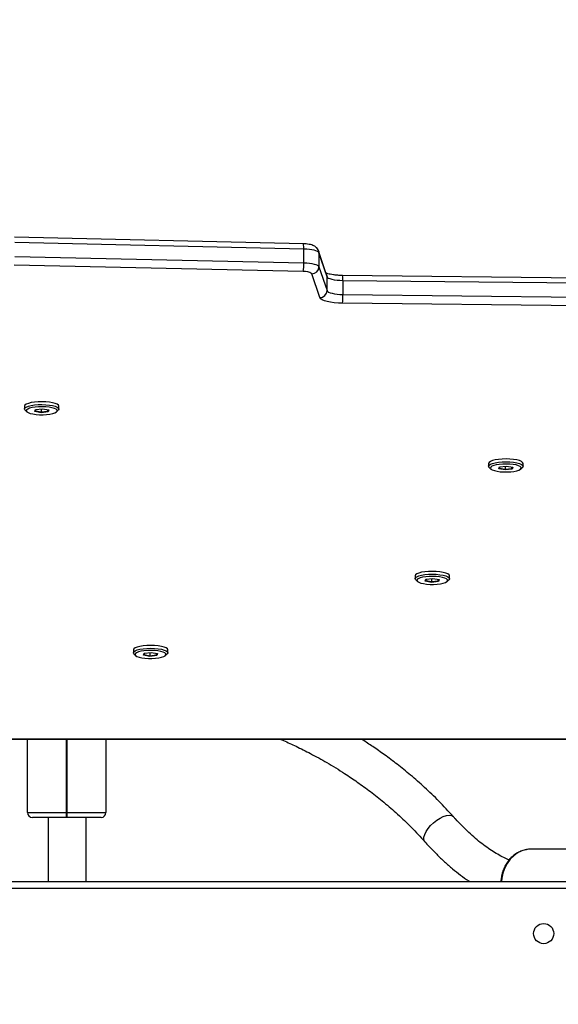
# Model space of a CAD drawing. Units: inches. Extents: x 4208 to 5609, y -2352 to -1434.
# Drawn here: x 5055 to 5078, y -1810 to -1768 of the extents above; entities that cross this region are included whole.
import ezdxf

# ---------------------------------------------------------------- set-up
doc = ezdxf.new("R2010")
doc.units = ezdxf.units.IN
doc.header["$MEASUREMENT"] = 0
doc.layers.add('VP-DIM', color=7, linetype='Continuous')
doc.layers.add('VP-EQ', color=7, linetype='Continuous', true_color=0x8a3492)
doc.styles.get("Standard").update_dxf_attribs({"font": 'arial.ttf'})
doc.dimstyles.get("Standard").update_dxf_attribs({"dimtxt": 14, "dimasz": 20, "dimexe": 20, "dimexo": 50, "dimgap": 20, "dimtad": 0, "dimdec": 0, "dimzin": 0, "dimdsep": 46, "dimtxsty": 'Standard', "dimcen": -0.09, "dimadec": 0, "dimazin": 0, "dimtfac": 1, "dimtdec": 4, "dimtofl": 0, "dimtmove": 0, "dimatfit": 3, "dimfxl": 70, "dimfxlon": 1, "dimtolj": 1, "dimtzin": 0, "dimarcsym": 0})

# ---------------------------------------------------------------- blocks, each defined once
blk = doc.blocks.new('*D62')
at = {"layer": 'Defpoints', "color": 0}
for p in [(5199.709, -1528.078), (5199.709, -1881.987), (4670.12, -1937.185)]:
    blk.add_point(p, dxfattribs=at)
at = {"layer": 'VP-DIM', "color": 0, "lineweight": -2}
for p, q in [((4670.12, -1598.078), (4670.12, -1508.078)), ((5199.709, -1598.078), (5199.709, -1508.078)), ((4690.12, -1528.078), (4908.751, -1528.078)), ((5179.709, -1528.078), (4979.747, -1528.078))]:
    blk.add_line(p, q, dxfattribs=at)
at = {"layer": 'VP-DIM', "color": 0}
for points in [[(4690.12, -1524.745), (4690.12, -1531.411), (4670.12, -1528.078)], [(5179.709, -1531.411), (5179.709, -1524.745), (5199.709, -1528.078)]]:
    blk.add_solid(points, dxfattribs=at)
at = {"layer": 'VP-DIM', "color": 0, "insert": (4944.249, -1528.078), "char_height": 14, "attachment_point": 5}
blk.add_mtext('\\A1;535', dxfattribs=at)
blk = doc.blocks.new('*D63')
at = {"layer": 'Defpoints', "color": 0}
for p in [(5058.728, -1777.722), (5079.833, -2147.568), (5511.364, -2147.568)]:
    blk.add_point(p, dxfattribs=at)
at = {"layer": 'VP-DIM', "color": 0, "lineweight": -2}
for p, q in [((5441.364, -1777.722), (5531.364, -1777.722)), ((5511.364, -1797.722), (5511.364, -1910.583)), ((5511.364, -2127.568), (5511.364, -1981.565)), ((5441.364, -2147.568), (5531.364, -2147.568))]:
    blk.add_line(p, q, dxfattribs=at)
at = {"layer": 'VP-DIM', "color": 0}
for points in [[(5514.698, -1797.722), (5508.031, -1797.722), (5511.364, -1777.722)], [(5508.031, -2127.568), (5514.698, -2127.568), (5511.364, -2147.568)]]:
    blk.add_solid(points, dxfattribs=at)
at = {"layer": 'VP-DIM', "color": 0, "insert": (5511.364, -1946.074), "char_height": 14, "attachment_point": 5, "rotation": 90}
blk.add_mtext('\\A1;375', dxfattribs=at)
blk = doc.blocks.new('*D64')
at = {"layer": 'Defpoints', "color": 0}
for p in [(5411.112, -1454.164), (5411.112, -1827.809), (4466.12, -1914.285)]:
    blk.add_point(p, dxfattribs=at)
at = {"layer": 'VP-DIM', "color": 0, "lineweight": -2}
for p, q in [((4466.12, -1524.164), (4466.12, -1434.164)), ((5411.112, -1524.164), (5411.112, -1434.164)), ((4486.12, -1454.164), (4903.118, -1454.164)), ((5391.112, -1454.164), (4974.114, -1454.164))]:
    blk.add_line(p, q, dxfattribs=at)
at = {"layer": 'VP-DIM', "color": 0}
for points in [[(4486.12, -1450.831), (4486.12, -1457.497), (4466.12, -1454.164)], [(5391.112, -1457.497), (5391.112, -1450.831), (5411.112, -1454.164)]]:
    blk.add_solid(points, dxfattribs=at)
at = {"layer": 'VP-DIM', "color": 0, "insert": (4938.616, -1454.164), "char_height": 14, "attachment_point": 5}
blk.add_mtext('\\A1;945', dxfattribs=at)
blk = doc.blocks.new('*D65')
at = {"layer": 'Defpoints', "color": 0}
for p in [(5137.035, -1561.814), (5056.933, -2351.568), (5589.012, -2351.568)]:
    blk.add_point(p, dxfattribs=at)
at = {"layer": 'VP-DIM', "color": 0, "lineweight": -2}
for p, q in [((5519.012, -1561.814), (5609.012, -1561.814)), ((5589.012, -1581.814), (5589.012, -1921.326)), ((5589.012, -2331.568), (5589.012, -1992.056)), ((5519.012, -2351.568), (5609.012, -2351.568))]:
    blk.add_line(p, q, dxfattribs=at)
at = {"layer": 'VP-DIM', "color": 0}
for points in [[(5592.345, -1581.814), (5585.679, -1581.814), (5589.012, -1561.814)], [(5585.679, -2331.568), (5592.345, -2331.568), (5589.012, -2351.568)]]:
    blk.add_solid(points, dxfattribs=at)
at = {"layer": 'VP-DIM', "color": 0, "insert": (5589.012, -1956.691), "char_height": 14, "attachment_point": 5, "rotation": 90}
blk.add_mtext('\\A1;790', dxfattribs=at)
blk = doc.blocks.new('3027-1')
at = {"color": 7, "linetype": 'Continuous', "lineweight": 25}
for p, q in [((1529.469, 1173.362), (1517.289, 1173.635)), ((1529.488, 1173.14), (1517.308, 1173.412)), ((1529.488, 1172.56), (1529.488, 1173.14)), ((1530.45, 1172.058), (1530.111, 1173.064)), ((1517.308, 1172.832), (1529.488, 1172.56)), ((1530.125, 1172.975), (1530.125, 1172.396)), ((1530.465, 1171.968), (1530.125, 1172.975)), ((1529.462, 1172.193), (1517.282, 1172.465)), ((1530.125, 1172.396), (1530.465, 1171.389)), ((1530.166, 1171.092), (1529.826, 1172.099)), ((1530.465, 1171.389), (1530.465, 1171.968)), ((1541.48, 1171.915), (1531.124, 1172.026)), ((1531.133, 1171.803), (1531.133, 1171.224)), ((1541.489, 1171.693), (1531.133, 1171.803)), ((1531.133, 1171.224), (1541.489, 1171.113)), ((1541.476, 1170.746), (1531.121, 1170.856)), ((1517.718, 1166.518), (1517.718, 1166.397)), ((1518.15, 1166.289), (1518.177, 1166.373)), ((1518.195, 1166.375), (1518.176, 1166.317)), ((1518.177, 1166.373), (1518.47, 1166.408)), ((1518.418, 1166.402), (1518.418, 1166.273)), ((1518.47, 1166.408), (1518.735, 1166.36)), ((1518.684, 1166.37), (1518.684, 1166.305)), ((1518.684, 1166.305), (1518.704, 1166.366)), ((1519.168, 1166.397), (1519.168, 1166.518)), ((1517.744, 1166.347), (1517.817, 1166.28)), ((1518.176, 1166.317), (1518.15, 1166.289)), ((1518.416, 1166.241), (1518.15, 1166.289)), ((1518.176, 1166.317), (1518.418, 1166.273)), ((1518.708, 1166.277), (1518.416, 1166.241)), ((1518.416, 1166.241), (1518.418, 1166.273)), ((1518.418, 1166.273), (1518.684, 1166.305)), ((1518.708, 1166.277), (1518.684, 1166.305)), ((1518.735, 1166.36), (1518.708, 1166.277)), ((1519.069, 1166.28), (1519.141, 1166.347)), ((1537.277, 1164.104), (1537.277, 1163.983)), ((1537.304, 1163.933), (1537.376, 1163.866)), ((1537.71, 1163.875), (1537.737, 1163.959)), ((1537.736, 1163.903), (1537.71, 1163.875)), ((1537.975, 1163.827), (1537.71, 1163.875)), ((1537.755, 1163.961), (1537.736, 1163.903)), ((1537.736, 1163.903), (1537.977, 1163.859)), ((1537.737, 1163.959), (1538.029, 1163.994)), ((1537.977, 1163.988), (1537.977, 1163.859)), ((1537.977, 1163.859), (1538.244, 1163.891)), ((1538.029, 1163.994), (1538.295, 1163.946)), ((1538.244, 1163.956), (1538.244, 1163.891)), ((1538.244, 1163.891), (1538.264, 1163.952)), ((1538.268, 1163.863), (1538.244, 1163.891)), ((1538.295, 1163.946), (1538.268, 1163.863)), ((1538.628, 1163.866), (1538.701, 1163.933)), ((1538.727, 1163.983), (1538.727, 1164.104)), ((1538.268, 1163.863), (1537.975, 1163.827)), ((1537.975, 1163.827), (1537.977, 1163.859)), ((1534.175, 1159.366), (1534.175, 1159.245)), ((1535.625, 1159.245), (1535.625, 1159.366)), ((1534.202, 1159.195), (1534.274, 1159.128)), ((1534.608, 1159.137), (1534.635, 1159.22)), ((1534.634, 1159.164), (1534.608, 1159.137)), ((1534.873, 1159.089), (1534.608, 1159.137)), ((1534.653, 1159.223), (1534.634, 1159.164)), ((1534.634, 1159.164), (1534.875, 1159.121)), ((1534.635, 1159.22), (1534.927, 1159.256)), ((1535.166, 1159.125), (1534.873, 1159.089)), ((1534.873, 1159.089), (1534.875, 1159.121)), ((1534.875, 1159.25), (1534.875, 1159.121)), ((1534.875, 1159.121), (1535.142, 1159.153)), ((1534.927, 1159.256), (1535.193, 1159.208)), ((1535.142, 1159.217), (1535.142, 1159.153)), ((1535.142, 1159.153), (1535.162, 1159.214)), ((1535.166, 1159.125), (1535.142, 1159.153)), ((1535.193, 1159.208), (1535.166, 1159.125)), ((1535.526, 1159.128), (1535.599, 1159.195)), ((1522.303, 1156.243), (1522.303, 1156.123)), ((1522.329, 1156.072), (1522.402, 1156.005)), ((1522.735, 1156.015), (1522.762, 1156.098)), ((1522.761, 1156.042), (1522.735, 1156.015)), ((1523.001, 1155.967), (1522.735, 1156.015)), ((1522.78, 1156.1), (1522.761, 1156.042)), ((1522.761, 1156.042), (1523.003, 1155.998)), ((1522.762, 1156.098), (1523.055, 1156.134)), ((1523.293, 1156.002), (1523.001, 1155.967)), ((1523.001, 1155.967), (1523.003, 1155.998)), ((1523.003, 1156.127), (1523.003, 1155.998)), ((1523.003, 1155.998), (1523.27, 1156.031)), ((1523.055, 1156.134), (1523.32, 1156.086)), ((1523.27, 1156.095), (1523.27, 1156.031)), ((1523.27, 1156.031), (1523.289, 1156.091)), ((1523.293, 1156.002), (1523.27, 1156.031)), ((1523.32, 1156.086), (1523.293, 1156.002)), ((1523.654, 1156.005), (1523.726, 1156.072)), ((1523.753, 1156.123), (1523.753, 1156.243)), ((1489.418, 1152.483), (1549.575, 1152.483)), ((1517.847, 1149.382), (1517.847, 1152.483)), ((1521.147, 1152.483), (1521.147, 1149.382)), ((1517.847, 1149.382), (1519.477, 1149.382)), ((1519.477, 1149.382), (1519.517, 1149.382)), ((1519.477, 1149.382), (1519.477, 1149.182)), ((1519.517, 1149.382), (1521.147, 1149.382)), ((1519.517, 1149.182), (1519.517, 1149.382)), ((1519.477, 1149.182), (1518.047, 1149.182)), ((1518.717, 1149.182), (1518.717, 1146.482)), ((1519.517, 1149.182), (1519.477, 1149.182)), ((1520.947, 1149.182), (1519.517, 1149.182)), ((1520.317, 1146.482), (1520.317, 1149.182)), ((1541.643, 1147.84), (1539.062, 1147.839)), ((1487.797, 1146.482), (1551.197, 1146.482))]:
    blk.add_line(p, q, dxfattribs=at)
at = {"color": 8, "linetype": 'Continuous', "lineweight": 25}
for p, q in [((1489.423, 1152.493), (1549.57, 1152.493)), ((1519.477, 1152.483), (1519.477, 1149.382)), ((1519.517, 1149.382), (1519.517, 1152.483)), ((1551.197, 1146.182), (1487.797, 1146.182))]:
    blk.add_line(p, q, dxfattribs=at)
at = {"color": 7, "linetype": 'Continuous', "lineweight": 25, "flags": 128}
for points in [[(1530.125, 1172.975), (1530.104, 1173.006), (1530.062, 1173.036), (1530.001, 1173.063), (1529.923, 1173.088), (1529.829, 1173.108), (1529.723, 1173.124), (1529.608, 1173.134), (1529.488, 1173.14)], [(1529.488, 1172.56), (1529.608, 1172.555), (1529.723, 1172.544), (1529.829, 1172.528), (1529.923, 1172.508), (1530.001, 1172.484), (1530.062, 1172.456), (1530.104, 1172.427), (1530.125, 1172.396)], [(1531.133, 1171.803), (1531.008, 1171.808), (1530.888, 1171.818), (1530.777, 1171.833), (1530.679, 1171.853), (1530.596, 1171.878), (1530.531, 1171.906), (1530.487, 1171.936), (1530.465, 1171.968)], [(1530.465, 1171.389), (1530.487, 1171.357), (1530.531, 1171.326), (1530.596, 1171.298), (1530.679, 1171.274), (1530.777, 1171.253), (1530.888, 1171.238), (1531.008, 1171.228), (1531.133, 1171.224)], [(1531.121, 1170.856), (1530.943, 1170.862), (1530.771, 1170.877), (1530.612, 1170.899), (1530.472, 1170.928), (1530.353, 1170.963), (1530.261, 1171.003), (1530.198, 1171.047), (1530.166, 1171.092)], [(1519.168, 1166.518), (1519.151, 1166.558), (1519.099, 1166.598), (1519.014, 1166.634), (1518.9, 1166.664), (1518.763, 1166.686), (1518.611, 1166.701), (1518.45, 1166.706), (1518.288, 1166.701), (1518.134, 1166.688), (1517.996, 1166.666), (1517.88, 1166.636), (1517.793, 1166.601), (1517.737, 1166.561), (1517.718, 1166.52), (1517.718, 1166.518)], [(1517.744, 1166.347), (1517.734, 1166.357), (1517.718, 1166.399), (1517.737, 1166.441), (1517.793, 1166.48), (1517.88, 1166.516), (1517.996, 1166.545), (1518.134, 1166.567)], [(1518.166, 1166.477), (1518.038, 1166.456), (1517.932, 1166.429), (1517.853, 1166.395), (1517.806, 1166.358), (1517.793, 1166.319), (1517.815, 1166.281), (1517.872, 1166.245), (1517.959, 1166.213), (1518.072, 1166.187), (1518.205, 1166.168), (1518.351, 1166.158), (1518.501, 1166.157), (1518.649, 1166.165), (1518.786, 1166.182), (1518.904, 1166.206), (1518.997, 1166.237), (1519.06, 1166.272), (1519.09, 1166.311), (1519.086, 1166.35), (1519.046, 1166.387), (1518.974, 1166.422), (1518.873, 1166.451), (1518.749, 1166.473), (1518.609, 1166.487), (1518.46, 1166.493), (1518.309, 1166.489), (1518.166, 1166.477)], [(1518.134, 1166.567), (1518.288, 1166.581), (1518.45, 1166.585), (1518.611, 1166.58), (1518.763, 1166.566), (1518.9, 1166.543), (1519.014, 1166.513), (1519.099, 1166.477), (1519.151, 1166.437), (1519.168, 1166.395), (1519.148, 1166.354), (1519.141, 1166.347)], [(1538.727, 1164.104), (1538.71, 1164.144), (1538.658, 1164.184), (1538.573, 1164.22), (1538.459, 1164.25), (1538.323, 1164.272), (1538.17, 1164.287), (1538.009, 1164.292), (1537.847, 1164.287), (1537.694, 1164.274), (1537.555, 1164.252), (1537.44, 1164.222), (1537.352, 1164.187), (1537.297, 1164.147), (1537.277, 1164.106), (1537.277, 1164.104)], [(1537.304, 1163.933), (1537.294, 1163.943), (1537.277, 1163.985), (1537.297, 1164.027), (1537.352, 1164.066), (1537.44, 1164.102), (1537.555, 1164.131), (1537.694, 1164.153)], [(1537.726, 1164.063), (1537.597, 1164.042), (1537.491, 1164.015), (1537.412, 1163.981), (1537.365, 1163.944), (1537.352, 1163.905), (1537.375, 1163.867), (1537.431, 1163.831), (1537.518, 1163.799), (1537.631, 1163.773), (1537.764, 1163.754), (1537.91, 1163.744), (1538.061, 1163.743), (1538.208, 1163.751), (1538.345, 1163.768), (1538.463, 1163.792), (1538.556, 1163.823), (1538.62, 1163.858), (1538.65, 1163.897), (1538.645, 1163.936), (1538.605, 1163.973), (1538.533, 1164.008), (1538.433, 1164.037), (1538.309, 1164.059), (1538.168, 1164.073), (1538.019, 1164.079), (1537.869, 1164.075), (1537.726, 1164.063)], [(1537.694, 1164.153), (1537.847, 1164.167), (1538.009, 1164.171), (1538.17, 1164.166), (1538.323, 1164.152), (1538.459, 1164.129), (1538.573, 1164.099), (1538.658, 1164.063), (1538.71, 1164.023), (1538.727, 1163.982), (1538.707, 1163.94), (1538.701, 1163.933)], [(1535.625, 1159.366), (1535.609, 1159.406), (1535.556, 1159.446), (1535.471, 1159.481), (1535.358, 1159.511), (1535.221, 1159.534), (1535.068, 1159.548), (1534.907, 1159.554), (1534.746, 1159.549), (1534.592, 1159.536), (1534.454, 1159.514), (1534.338, 1159.484), (1534.25, 1159.449), (1534.195, 1159.409), (1534.175, 1159.368), (1534.175, 1159.366)], [(1534.202, 1159.195), (1534.192, 1159.205), (1534.175, 1159.247), (1534.195, 1159.289), (1534.25, 1159.328), (1534.338, 1159.363), (1534.454, 1159.393), (1534.592, 1159.415)], [(1534.624, 1159.325), (1534.496, 1159.304), (1534.389, 1159.277), (1534.31, 1159.243), (1534.263, 1159.206), (1534.251, 1159.167), (1534.273, 1159.129), (1534.329, 1159.092), (1534.416, 1159.06), (1534.529, 1159.035), (1534.662, 1159.016), (1534.808, 1159.006), (1534.959, 1159.005), (1535.107, 1159.013), (1535.243, 1159.03), (1535.361, 1159.054), (1535.455, 1159.085), (1535.518, 1159.12), (1535.548, 1159.159), (1535.543, 1159.198), (1535.504, 1159.235), (1535.432, 1159.27), (1535.331, 1159.299), (1535.207, 1159.321), (1535.067, 1159.335), (1534.917, 1159.341), (1534.767, 1159.337), (1534.624, 1159.325)], [(1534.592, 1159.415), (1534.746, 1159.428), (1534.907, 1159.433), (1535.068, 1159.428), (1535.221, 1159.413), (1535.358, 1159.391), (1535.471, 1159.361), (1535.556, 1159.325), (1535.609, 1159.285), (1535.625, 1159.243), (1535.606, 1159.202), (1535.599, 1159.195)], [(1523.753, 1156.243), (1523.736, 1156.283), (1523.684, 1156.323), (1523.599, 1156.359), (1523.485, 1156.389), (1523.348, 1156.412), (1523.196, 1156.426), (1523.035, 1156.431), (1522.873, 1156.427), (1522.719, 1156.413), (1522.581, 1156.391), (1522.465, 1156.362), (1522.378, 1156.326), (1522.323, 1156.287), (1522.303, 1156.245), (1522.303, 1156.243)], [(1522.329, 1156.072), (1522.32, 1156.083), (1522.303, 1156.124), (1522.323, 1156.166), (1522.378, 1156.206), (1522.465, 1156.241), (1522.581, 1156.27), (1522.719, 1156.292)], [(1522.751, 1156.202), (1522.623, 1156.182), (1522.517, 1156.154), (1522.438, 1156.121), (1522.391, 1156.084), (1522.378, 1156.045), (1522.4, 1156.006), (1522.457, 1155.97), (1522.544, 1155.938), (1522.657, 1155.912), (1522.79, 1155.894), (1522.936, 1155.884), (1523.086, 1155.883), (1523.234, 1155.891), (1523.371, 1155.907), (1523.489, 1155.932), (1523.582, 1155.962), (1523.645, 1155.998), (1523.676, 1156.036), (1523.671, 1156.075), (1523.631, 1156.113), (1523.559, 1156.147), (1523.458, 1156.176), (1523.335, 1156.198), (1523.194, 1156.213), (1523.045, 1156.218), (1522.894, 1156.215), (1522.751, 1156.202)], [(1522.719, 1156.292), (1522.873, 1156.306), (1523.035, 1156.31), (1523.196, 1156.305), (1523.348, 1156.291), (1523.485, 1156.268), (1523.599, 1156.238), (1523.684, 1156.202), (1523.736, 1156.163), (1523.753, 1156.121), (1523.733, 1156.079), (1523.726, 1156.072)]]:
    blk.add_lwpolyline(points, dxfattribs=at)
at = {"color": 8, "linetype": 'Continuous', "lineweight": 25, "flags": 128}
for points in [[(1530.11, 1173.065), (1530.119, 1173.032), (1530.125, 1172.975)], [(1530.45, 1172.058), (1530.459, 1172.025), (1530.465, 1171.968)], [(1534.833, 1148.838), (1534.957, 1148.958), (1535.091, 1149.065), (1535.23, 1149.155), (1535.367, 1149.223), (1535.496, 1149.265), (1535.61, 1149.281), (1535.705, 1149.268), (1535.776, 1149.228), (1535.787, 1149.217)], [(1534.592, 1148.153), (1534.578, 1148.171), (1534.549, 1148.248), (1534.551, 1148.345), (1534.582, 1148.458), (1534.641, 1148.582), (1534.727, 1148.71), (1534.833, 1148.838)], [(1539.062, 1147.839), (1538.868, 1147.822), (1538.678, 1147.768), (1538.498, 1147.681), (1538.332, 1147.562), (1538.184, 1147.415), (1538.057, 1147.242), (1537.955, 1147.048), (1537.881, 1146.837), (1537.835, 1146.616), (1537.823, 1146.482)]]:
    blk.add_lwpolyline(points, dxfattribs=at)
at = {"color": 7, "linetype": 'Continuous', "lineweight": 25}
blk.add_circle((1539.597, 1144.282), 0.425, dxfattribs=at)
at = {"color": 8, "linetype": 'Continuous', "lineweight": 25}
for centre, radius, start, end in [((1528.803, 1173.193), 0.687, 355.5524, 14.2592), ((1529.72, 1171.857), 1.414, 357.8326, 6.8605)]:
    blk.add_arc(centre, radius, start, end, dxfattribs=at)
at = {"color": 7, "linetype": 'Continuous', "lineweight": 25}
for centre, radius, start, end in [((1527.624, 1172.507), 1.865, 350.3153, 1.6434), ((1529.529, 1171.699), 0.499, 53.3472, 97.6582), ((1529.823, 1172.401), 0.302, 270.6522, 358.8995), ((1530.163, 1171.395), 0.302, 270.6528, 358.8992), ((1527.259, 1171.17), 3.875, 355.3576, 0.7951), ((1518.047, 1149.382), 0.2, 180, 270), ((1520.947, 1149.382), 0.2, 270, 0)]:
    blk.add_arc(centre, radius, start, end, dxfattribs=at)
for points, knots in [([(1530.111, 1173.064), (1530.097, 1173.096), (1530.072, 1173.152), (1530.011, 1173.216), (1529.946, 1173.262), (1529.867, 1173.3), (1529.77, 1173.329), (1529.65, 1173.351), (1529.545, 1173.36), (1529.484, 1173.362), (1529.469, 1173.362)], [0, 0, 0, 0, 0.129435, 0.232637, 0.340151, 0.461098, 0.615744, 0.779354, 0.947665, 1, 1, 1, 1]), ([(1531.124, 1172.026), (1531.096, 1172.026), (1531.013, 1172.028), (1530.878, 1172.036), (1530.731, 1172.052), (1530.602, 1172.074), (1530.504, 1172.097), (1530.446, 1172.117), (1530.431, 1172.124), (1530.427, 1172.125)], [0, 0, 0, 0, 0.096015, 0.279128, 0.460877, 0.639381, 0.812395, 0.957353, 1, 1, 1, 1]), ([(1528.487, 1152.483), (1528.536, 1152.462), (1528.763, 1152.365), (1529.193, 1152.164), (1529.803, 1151.859), (1530.49, 1151.479), (1531.147, 1151.077), (1531.758, 1150.666), (1532.311, 1150.263), (1532.879, 1149.812), (1533.455, 1149.311), (1534.036, 1148.758), (1534.403, 1148.359), (1534.591, 1148.154)], [0, 0, 0, 0, 0.020272, 0.094212, 0.182044, 0.283756, 0.399332, 0.484082, 0.574985, 0.672032, 0.775221, 0.884545, 1, 1, 1, 1]), ([(1535.788, 1149.216), (1535.587, 1149.434), (1535.2, 1149.856), (1534.595, 1150.437), (1534.008, 1150.954), (1533.443, 1151.41), (1532.909, 1151.81), (1532.418, 1152.151), (1532.088, 1152.37), (1531.924, 1152.472), (1531.907, 1152.483)], [0, 0, 0, 0, 0.178885, 0.345467, 0.499753, 0.641752, 0.771472, 0.888922, 0.988429, 1, 1, 1, 1]), ([(1538.144, 1147.387), (1538.108, 1147.401), (1537.994, 1147.446), (1537.788, 1147.55), (1537.531, 1147.697), (1537.266, 1147.871), (1536.994, 1148.07), (1536.718, 1148.295), (1536.439, 1148.544), (1536.158, 1148.817), (1535.941, 1149.046), (1535.817, 1149.183), (1535.787, 1149.217)], [0, 0, 0, 0, 0.051588, 0.164573, 0.277501, 0.390592, 0.504021, 0.617874, 0.732178, 0.846926, 0.962094, 1, 1, 1, 1]), ([(1534.592, 1148.153), (1534.648, 1148.09), (1534.812, 1147.91), (1535.086, 1147.625), (1535.417, 1147.309), (1535.753, 1147.014), (1536.093, 1146.746), (1536.333, 1146.568), (1536.459, 1146.489), (1536.471, 1146.482)], [0, 0, 0, 0, 0.0929646, 0.2697847, 0.4470511, 0.6248738, 0.803284, 0.9822797, 1, 1, 1, 1]), ([(1539.107, 1147.837), (1539.102, 1147.838), (1539.036, 1147.846), (1538.905, 1147.832), (1538.721, 1147.792), (1538.544, 1147.719), (1538.379, 1147.619), (1538.228, 1147.491), (1538.095, 1147.34), (1537.984, 1147.167), (1537.895, 1146.978), (1537.833, 1146.775), (1537.801, 1146.607), (1537.797, 1146.509), (1537.796, 1146.482)], [0, 0, 0, 0, 0.006553, 0.101313, 0.195931, 0.290594, 0.385519, 0.480847, 0.576624, 0.672828, 0.769384, 0.866208, 0.963227, 1, 1, 1, 1])]:
    blk.add_open_spline(points, degree=3, knots=knots, dxfattribs=at)
blk = doc.blocks.new('3027-1 2D')
blk.add_blockref('3027-1', (3537.436, -2951.267))

msp = doc.modelspace()

# ---------------------------------------------------------------- block references
at = {"layer": 'VP-EQ', "color": 0}
msp.add_blockref('3027-1 2D', (0, 0), dxfattribs=at)

# ---------------------------------------------------------------- dimensions: what is measured, and where the dimension line sits
at = {"layer": 'VP-DIM', "color": 0}
dim = msp.add_linear_dim(base=(5411.112, -1454.164), p1=(4466.12, -1914.285), p2=(5411.112, -1827.809), dimstyle='Standard', override={"dimdec": 0}, dxfattribs=at)
dim.commit()
dim.dimension.update_dxf_attribs({"geometry": '*D64', "text_midpoint": (4938.616, -1454.164)})
dim = msp.add_linear_dim(base=(5199.709, -1528.078), p1=(4670.12, -1937.185), p2=(5199.709, -1881.987), text='535', dimstyle='Standard', dxfattribs=at)
dim.commit()
dim.dimension.update_dxf_attribs({"geometry": '*D62', "text_midpoint": (4944.249, -1528.078), "dimtype": 160})
dim = msp.add_linear_dim(base=(5589.012, -2351.568), p1=(5137.035, -1561.814), p2=(5056.933, -2351.568), angle=90, dimstyle='Standard', dxfattribs=at)
dim.commit()
dim.dimension.update_dxf_attribs({"geometry": '*D65', "text_midpoint": (5589.012, -1956.691)})
dim = msp.add_linear_dim(base=(5511.364, -2147.568), p1=(5058.728, -1777.722), p2=(5079.833, -2147.568), angle=90, text='375', dimstyle='Standard', dxfattribs=at)
dim.commit()
dim.dimension.update_dxf_attribs({"geometry": '*D63', "text_midpoint": (5511.364, -1946.074), "dimtype": 160})

doc.saveas('drawing.dxf')
